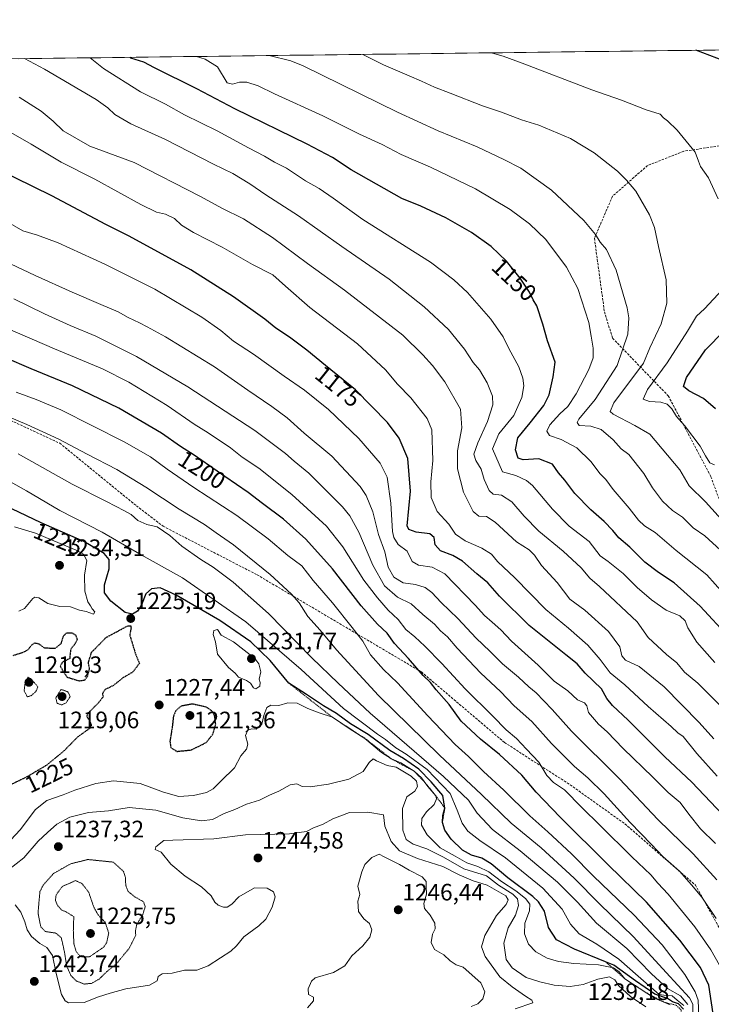
# Model space of a CAD drawing. Units: metres. Extents: x 583262 to 586690, y 4754384 to 4756740.
# Drawn here: x 584425 to 584717, y 4756313 to 4756729 of the extents above; entities that cross this region are included whole.
import ezdxf
from ezdxf.enums import TextEntityAlignment as Align

# ---------------------------------------------------------------- set-up
doc = ezdxf.new("R2010")
doc.units = ezdxf.units.M
doc.header["$MEASUREMENT"] = 0
for name, pattern in [('TRAZOS', [0.75, 0.5, -0.25]), ('TRAZOS2', [0.375, 0.25, -0.125]), ('TRAZOSX2', [1.5, 1, -0.5])]:
    doc.linetypes.add(name, pattern=pattern)
for name, color, linetype, lineweight in [('Arbolado forestal CxS', 92, 'Continuous', 0), ('Carátula', 7, 'Continuous', 5), ('Curva de nivel maestra', 36, 'Continuous', 30), ('Curva de nivel maestra depresión', 36, 'TRAZOS2', 30), ('Curva de nivel normal', 36, 'Continuous', 0), ('Curva de nivel normal depresión', 36, 'TRAZOS2', 0), ('Escarpado lineal', 39, 'TRAZOS', 0), ('Municipio CxS', 142, 'Continuous', 0), ('Punto de cota en terreno', 7, 'Continuous', 0), ('Rótulo de curva de nivel directora', 19, 'Continuous', 0), ('Rótulo de punto de cota en terreno', 19, 'Continuous', 0), ('Senda', 19, 'TRAZOSX2', 0)]:
    doc.layers.add(name, color=color, linetype=linetype, lineweight=lineweight)
doc.styles.add('Arial', font='txt', dxfattribs={"height": 0.2})

# ---------------------------------------------------------------- blocks, each defined once
blk = doc.blocks.new('*U150')
at = {"layer": 'Arbolado forestal CxS', "color": 92, "linetype": 'Continuous', "lineweight": 0}
blk.add_polyline3d([(583872.35, 4756705.41, 1186.13), (585754.83, 4756728.7, 1066.62)], dxfattribs=at)
blk = doc.blocks.new('*U187')
at = {"layer": 'Curva de nivel normal', "color": 36, "linetype": 'Continuous', "lineweight": 0}
blk.add_polyline3d([(584721.11, 4756504.75, 1140), (584714.59, 4756510.89, 1140), (584709.55, 4756514.23, 1140), (584705.03, 4756518.71, 1140), (584700.92, 4756521.6, 1140), (584696.68, 4756525.42, 1140), (584692.49, 4756531.06, 1140), (584688.7, 4756537.1, 1140), (584682.44, 4756545.12, 1140), (584679.24, 4756547.63, 1140), (584675.82, 4756551.33, 1140), (584670.67, 4756555.73, 1140), (584666.41, 4756557.11, 1140), (584661.5, 4756557.4, 1140), (584660.55, 4756558.66, 1140), (584661.28, 4756560.02, 1140), (584668.17, 4756568.35, 1140), (584677.45, 4756582.69, 1140), (584682, 4756596.02, 1140), (584682.38, 4756602.91, 1140), (584681.72, 4756607.02, 1140), (584677.14, 4756622.94, 1140), (584672.96, 4756631.64, 1140), (584670.35, 4756634.77, 1140), (584668.41, 4756637.99, 1140), (584663.42, 4756643.91, 1140), (584649.75, 4756656.77, 1140), (584636.75, 4756666.1, 1140), (584629.66, 4756669.68, 1140), (584618.34, 4756675.03, 1140), (584601.92, 4756681.83, 1140), (584584.67, 4756689.61, 1140), (584544.87, 4756709.19, 1140), (584539.66, 4756711.3, 1140), (584530.51, 4756713.56, 1140)], dxfattribs=at)
blk = doc.blocks.new('*U198')
at = {"layer": 'Curva de nivel normal', "color": 36, "linetype": 'Continuous', "lineweight": 0}
blk.add_polyline3d([(584718.34, 4756425.09, 1165), (584712.18, 4756431.99, 1165), (584697.29, 4756447.07, 1165), (584686.83, 4756455.68, 1165), (584681.03, 4756458.38, 1165), (584679.51, 4756460.2, 1165), (584678.66, 4756464.01, 1165), (584673.78, 4756470.46, 1165), (584663.87, 4756479.44, 1165), (584657.49, 4756484.04, 1165), (584652.14, 4756491.1, 1165), (584645.47, 4756498.37, 1165), (584642.62, 4756502.69, 1165), (584640.28, 4756504.96, 1165), (584634.92, 4756508.28, 1165), (584625.9, 4756516.58, 1165), (584622.24, 4756518.94, 1165), (584619.09, 4756519.11, 1165), (584616.68, 4756521.11, 1165), (584612.61, 4756529.28, 1165), (584610.03, 4756539.12, 1165), (584610.04, 4756546.72, 1165), (584611.88, 4756556.39, 1165), (584611.29, 4756564.3, 1165), (584604.76, 4756575.78, 1165), (584599.52, 4756582.74, 1165), (584595.44, 4756587.29, 1165), (584586.92, 4756595.56, 1165), (584562.34, 4756614.57, 1165), (584546.63, 4756625.86, 1165), (584531.85, 4756636.73, 1165), (584519.59, 4756644.61, 1165), (584510.53, 4756649.21, 1165), (584501.42, 4756654.1, 1165), (584473.39, 4756668.39, 1165), (584454.72, 4756675.26, 1165), (584443.47, 4756681.76, 1165), (584439.18, 4756685.87, 1165), (584434.17, 4756690.06, 1165), (584424.86, 4756696.07, 1165)], dxfattribs=at)
blk = doc.blocks.new('*U208')
at = {"layer": 'Curva de nivel normal', "color": 36, "linetype": 'Continuous', "lineweight": 0}
blk.add_polyline3d([(584722.47, 4756486.49, 1145), (584715.34, 4756494.35, 1145), (584702.38, 4756504.72, 1145), (584693.58, 4756512.27, 1145), (584689.1, 4756515.1, 1145), (584686.48, 4756517.4, 1145), (584682.5, 4756522.57, 1145), (584675.8, 4756530.45, 1145), (584672.71, 4756534.66, 1145), (584670.35, 4756536.96, 1145), (584666.34, 4756542.18, 1145), (584660.49, 4756548.02, 1145), (584653.86, 4756551.55, 1145), (584648.92, 4756553.17, 1145), (584647.74, 4756555.02, 1145), (584649.1, 4756557.69, 1145), (584653.31, 4756562.39, 1145), (584656.64, 4756565.5, 1145), (584660.19, 4756570.71, 1145), (584665.55, 4756581.1, 1145), (584667.33, 4756586.02, 1145), (584667.34, 4756590.08, 1145), (584666.47, 4756595.07, 1145), (584665.56, 4756600.95, 1145), (584660.94, 4756615.28, 1145), (584656.05, 4756624.29, 1145), (584647.32, 4756635.9, 1145), (584640.51, 4756642.52, 1145), (584632.27, 4756648.62, 1145), (584617.68, 4756657.36, 1145), (584598.71, 4756666.39, 1145), (584586.27, 4756671.78, 1145), (584578.26, 4756675.96, 1145), (584568.6, 4756680.45, 1145), (584553.18, 4756688.19, 1145), (584532.73, 4756697.41, 1145), (584525.8, 4756700.82, 1145), (584521.01, 4756702.36, 1145), (584517.95, 4756702.3, 1145), (584514.94, 4756701.44, 1145), (584512.71, 4756702.06, 1145), (584508.61, 4756708.74, 1145), (584503.42, 4756712.01, 1145), (584499.792278, 4756713.175357, 1145)], dxfattribs=at)
blk = doc.blocks.new('*U212')
at = {"layer": 'Curva de nivel normal', "color": 36, "linetype": 'Continuous', "lineweight": 0}
blk.add_polyline3d([(584724.13, 4756514.9, 1135), (584714.78, 4756525.13, 1135), (584707.97, 4756531.98, 1135), (584703.95, 4756538.69, 1135), (584691.32, 4756553.73, 1135), (584684.96, 4756557.48, 1135), (584675.82, 4756562.2, 1135), (584674.51, 4756563.35, 1135), (584676.1, 4756566.97, 1135), (584688.66, 4756583.72, 1135), (584691.34, 4756590.15, 1135), (584696.04, 4756600.38, 1135), (584698.43, 4756609.08, 1135), (584698.21, 4756618.89, 1135), (584694.95, 4756632.97, 1135), (584693.23, 4756640.92, 1135), (584691.11, 4756646.32, 1135), (584685.33, 4756656.37, 1135), (584681.41, 4756660.98, 1135), (584677.64, 4756664.74, 1135), (584667.81, 4756672.51, 1135), (584657.78, 4756678.54, 1135), (584644.46, 4756684.14, 1135), (584637.15, 4756686.5, 1135), (584628.64, 4756689.65, 1135), (584620.6, 4756692.28, 1135), (584606.92, 4756697.76, 1135), (584600.31, 4756700.27, 1135), (584594.9, 4756702.74, 1135), (584589.59, 4756704.94, 1135), (584578.79, 4756709.61, 1135), (584570.1, 4756714.05, 1135)], dxfattribs=at)
blk = doc.blocks.new('*U222')
at = {"layer": 'Curva de nivel normal', "color": 36, "linetype": 'Continuous', "lineweight": 0}
blk.add_polyline3d([(584719.73, 4756409.41, 1170), (584711.18, 4756418.94, 1170), (584705.41, 4756426.08, 1170), (584703.12, 4756427.66, 1170), (584700.24, 4756430.37, 1170), (584690.6, 4756438.85, 1170), (584680.75, 4756447.9, 1170), (584674.56, 4756453.02, 1170), (584670.35, 4756458.7, 1170), (584665.16, 4756464.71, 1170), (584656.88, 4756471.83, 1170), (584647.34, 4756479.68, 1170), (584634.24, 4756493.05, 1170), (584626.97, 4756499.99, 1170), (584624.38, 4756503.06, 1170), (584620.29, 4756505.64, 1170), (584613.35, 4756508.7, 1170), (584609.2, 4756511.55, 1170), (584606.44, 4756515.79, 1170), (584601.43, 4756521.12, 1170), (584598.96, 4756526.97, 1170), (584598.78, 4756533.58, 1170), (584599.64, 4756542.66, 1170), (584599.27, 4756555.52, 1170), (584597.29, 4756560.3, 1170), (584590.39, 4756569.07, 1170), (584584.74, 4756574.93, 1170), (584579.58, 4756580.94, 1170), (584567.74, 4756591.92, 1170), (584547.6, 4756607.23, 1170), (584537.37, 4756616.16, 1170), (584532.06, 4756621.02, 1170), (584523.39, 4756625.4, 1170), (584510.62, 4756632.73, 1170), (584498.47, 4756638.85, 1170), (584493.52, 4756641.96, 1170), (584490.46, 4756644.8, 1170), (584486.67, 4756646.63, 1170), (584482.9, 4756647.47, 1170), (584476.28, 4756650.69, 1170), (584456.9, 4756661.44, 1170), (584442.67, 4756668.5, 1170), (584430, 4756676.14, 1170), (584414.32, 4756684.97, 1170)], dxfattribs=at)
blk = doc.blocks.new('*U224')
at = {"layer": 'Curva de nivel normal', "color": 36, "linetype": 'Continuous', "lineweight": 0}
blk.add_polyline3d([(584719.63, 4756365.64, 1185), (584709.54, 4756376.67, 1185), (584694.61, 4756391.16, 1185), (584678.51, 4756408.33, 1185), (584658.18, 4756428.38, 1185), (584650.08, 4756437.48, 1185), (584646.54, 4756441.14, 1185), (584643.24, 4756444.6, 1185), (584640.12, 4756447.06, 1185), (584635.81, 4756451.16, 1185), (584629.11, 4756456.8, 1185), (584623.75, 4756462.1, 1185), (584617.92, 4756467.6, 1185), (584610.19, 4756475.9, 1185), (584603.17, 4756482.64, 1185), (584599.21, 4756486.92, 1185), (584596.4, 4756489.02, 1185), (584592.34, 4756490.32, 1185), (584587.04, 4756491.01, 1185), (584583.11, 4756493.44, 1185), (584580.71, 4756497.6, 1185), (584579.38, 4756504.11, 1185), (584576.68, 4756511.36, 1185), (584574.3, 4756520.98, 1185), (584571.43, 4756527.83, 1185), (584568.91, 4756531.65, 1185), (584556.93, 4756544.51, 1185), (584545.34, 4756554.22, 1185), (584538.04, 4756560.62, 1185), (584531.6, 4756565.43, 1185), (584521.52, 4756572.32, 1185), (584507.42, 4756582.23, 1185), (584486.73, 4756594.86, 1185), (584478.98, 4756599, 1185), (584475.78, 4756600.8, 1185), (584470.97, 4756602.98, 1185), (584466.64, 4756605.43, 1185), (584459.32, 4756608.43, 1185), (584447.29, 4756613.75, 1185), (584431.65, 4756620.67, 1185), (584392.5, 4756639.19, 1185)], dxfattribs=at)
blk = doc.blocks.new('*U225')
at = {"layer": 'Curva de nivel normal', "color": 36, "linetype": 'Continuous', "lineweight": 0}
for points in [[(584718.63, 4756540.76, 1130), (584716.62, 4756541.64, 1130), (584714.82, 4756544.6, 1130), (584712.59, 4756548.68, 1130), (584705.88, 4756557.39, 1130), (584702.56, 4756561.26, 1130), (584700.54, 4756564.49, 1130), (584698.64, 4756566.47, 1130), (584696, 4756567.33, 1130), (584691.18, 4756567.58, 1130), (584688.41, 4756568.49, 1130), (584690.25, 4756572.59, 1130), (584698.65, 4756583.92, 1130), (584707.2, 4756597.23, 1130), (584710.97, 4756603.57, 1130), (584714.34, 4756606.7, 1130), (584721.98, 4756614.8, 1130)], [(584720.15, 4756653.13, 1130), (584716.13, 4756662.02, 1130), (584712.68, 4756666.69, 1130), (584711.92, 4756669.02, 1130), (584710.48, 4756672.81, 1130), (584702.8, 4756682.06, 1130), (584698.8, 4756685.97, 1130), (584697, 4756687.24, 1130), (584695.67, 4756688.88, 1130), (584689.72, 4756690.66, 1130), (584679.28, 4756694.78, 1130), (584666.73, 4756699.08, 1130), (584637.35, 4756710.33, 1130), (584629.39, 4756713.26, 1130), (584624.85, 4756714.58, 1130), (584623.88, 4756714.71, 1130)]]:
    blk.add_polyline3d(points, dxfattribs=at)
blk = doc.blocks.new('*U227')
at = {"layer": 'Curva de nivel normal', "color": 36, "linetype": 'Continuous', "lineweight": 0}
blk.add_polyline3d([(584720.69, 4756439.52, 1160), (584711.56, 4756448.68, 1160), (584706.01, 4756453.23, 1160), (584702.64, 4756457.18, 1160), (584698.36, 4756460.7, 1160), (584690.56, 4756467.99, 1160), (584686, 4756474.54, 1160), (584670.06, 4756489.43, 1160), (584665.97, 4756492.94, 1160), (584662.24, 4756497.38, 1160), (584654.68, 4756504.31, 1160), (584644.43, 4756512.78, 1160), (584638.2, 4756519.08, 1160), (584632.95, 4756525.26, 1160), (584628.67, 4756527.95, 1160), (584625.17, 4756528.46, 1160), (584623.37, 4756529.91, 1160), (584621.25, 4756534.69, 1160), (584620.09, 4756539.02, 1160), (584617.75, 4756542.69, 1160), (584616.96, 4756545.35, 1160), (584618.58, 4756550.12, 1160), (584622.72, 4756559.1, 1160), (584624.96, 4756566.12, 1160), (584624.83, 4756569.75, 1160), (584622.53, 4756575.36, 1160), (584619.38, 4756580.86, 1160), (584616.61, 4756584.06, 1160), (584613.04, 4756589.58, 1160), (584606.19, 4756597.98, 1160), (584596.02, 4756607.52, 1160), (584581.18, 4756619.2, 1160), (584561.23, 4756632.91, 1160), (584542.9, 4756645.92, 1160), (584529.14, 4756654.75, 1160), (584522.34, 4756659.38, 1160), (584515.09, 4756663.8, 1160), (584506.92, 4756667.78, 1160), (584486.68, 4756678.19, 1160), (584472.04, 4756684.8, 1160), (584465.34, 4756688.7, 1160), (584462.34, 4756691.52, 1160), (584457.34, 4756694.95, 1160), (584435.59, 4756707.83, 1160), (584427.17, 4756712.28, 1160)], dxfattribs=at)
blk = doc.blocks.new('*U232')
at = {"layer": 'Curva de nivel normal', "color": 36, "linetype": 'Continuous', "lineweight": 0}
blk.add_polyline3d([(584718.77, 4756457.33, 1155), (584711.16, 4756465.94, 1155), (584707.39, 4756471.97, 1155), (584706.25, 4756475.01, 1155), (584704.03, 4756477.09, 1155), (584698.14, 4756479.41, 1155), (584691.93, 4756483.87, 1155), (584685.91, 4756489.04, 1155), (584680.04, 4756495, 1155), (584673.64, 4756499.97, 1155), (584670.34, 4756502.43, 1155), (584665.65, 4756508.48, 1155), (584657.26, 4756514.89, 1155), (584650.14, 4756522.16, 1155), (584641.74, 4756532.08, 1155), (584639.2, 4756534.24, 1155), (584634.69, 4756536.32, 1155), (584629.12, 4756537.8, 1155), (584624.84, 4756547.55, 1155), (584627.52, 4756553.85, 1155), (584633.82, 4756561.63, 1155), (584637.19, 4756569.3, 1155), (584638.02, 4756574.18, 1155), (584637.67, 4756577.33, 1155), (584635.91, 4756582.24, 1155), (584631.76, 4756589.94, 1155), (584629.34, 4756594.82, 1155), (584624.19, 4756602.28, 1155), (584614.32, 4756613.52, 1155), (584608.49, 4756618.84, 1155), (584598.63, 4756626.38, 1155), (584570.12, 4756644.42, 1155), (584557.57, 4756653.32, 1155), (584551.58, 4756657.41, 1155), (584545.81, 4756660.74, 1155), (584537.77, 4756666.06, 1155), (584532.72, 4756668.6, 1155), (584528.54, 4756671.12, 1155), (584521.74, 4756674.58, 1155), (584508.48, 4756681.76, 1155), (584494.77, 4756688.61, 1155), (584486.69, 4756693.04, 1155), (584476.07, 4756698.19, 1155), (584460.52, 4756708.14, 1155), (584454.81, 4756712.62, 1155)], dxfattribs=at)
blk = doc.blocks.new('*U245')
at = {"layer": 'Curva de nivel normal', "color": 36, "linetype": 'Continuous', "lineweight": 0}
blk.add_polyline3d([(584718.99, 4756381, 1180), (584712.71, 4756387.14, 1180), (584707.75, 4756393.35, 1180), (584704.11, 4756398.34, 1180), (584699, 4756402.55, 1180), (584692.58, 4756408.92, 1180), (584680, 4756421.01, 1180), (584673.25, 4756428.17, 1180), (584669.58, 4756431.31, 1180), (584665.32, 4756436.28, 1180), (584664.62, 4756439.04, 1180), (584663.71, 4756440.37, 1180), (584660.68, 4756441.6, 1180), (584656.68, 4756445.35, 1180), (584650.93, 4756449.44, 1180), (584644.14, 4756456.21, 1180), (584632.86, 4756466.43, 1180), (584628.31, 4756471.12, 1180), (584624.76, 4756474.45, 1180), (584621.4, 4756477.24, 1180), (584617.55, 4756481.56, 1180), (584604.63, 4756494.77, 1180), (584599.38, 4756497.67, 1180), (584593.55, 4756498.5, 1180), (584590.9, 4756500.05, 1180), (584588.79, 4756504.34, 1180), (584585.01, 4756507.17, 1180), (584583.09, 4756510.09, 1180), (584582.54, 4756512.64, 1180), (584581.92, 4756524.69, 1180), (584580.32, 4756535.55, 1180), (584577.35, 4756541.54, 1180), (584568.36, 4756551.88, 1180), (584555.54, 4756564.1, 1180), (584545.46, 4756572.32, 1180), (584536.86, 4756578.18, 1180), (584523.87, 4756587.55, 1180), (584515.36, 4756593.04, 1180), (584510.11, 4756597.46, 1180), (584502.06, 4756603.08, 1180), (584482.14, 4756614.96, 1180), (584461.1, 4756625.46, 1180), (584441.34, 4756634.54, 1180), (584432.66, 4756637.82, 1180), (584426.44, 4756639.62, 1180), (584419.1, 4756643.79, 1180)], dxfattribs=at)
blk = doc.blocks.new('*U248')
at = {"layer": 'Curva de nivel normal', "color": 36, "linetype": 'Continuous', "lineweight": 0}
blk.add_polyline3d([(584712.18, 4756304.05, 1205), (584711.65, 4756314.79, 1205), (584710.43, 4756318.4, 1205), (584706.04, 4756325.73, 1205), (584696.46, 4756338.14, 1205), (584684.64, 4756350.76, 1205), (584667.48, 4756367.23, 1205), (584658.23, 4756376.68, 1205), (584648.16, 4756385.96, 1205), (584640.54, 4756392.66, 1205), (584629.58, 4756403.48, 1205), (584621.06, 4756411.35, 1205), (584614.66, 4756417.68, 1205), (584609.06, 4756422.74, 1205), (584597.45, 4756434.8, 1205), (584584.75, 4756448.76, 1205), (584578.73, 4756454.41, 1205), (584573.24, 4756460.59, 1205), (584570.09, 4756466.44, 1205), (584565.49, 4756472.08, 1205), (584557.22, 4756482.56, 1205), (584549.13, 4756491.99, 1205), (584544.26, 4756498.16, 1205), (584538.37, 4756502.61, 1205), (584530.1, 4756509.61, 1205), (584516.85, 4756519.43, 1205), (584498.64, 4756531.25, 1205), (584487.35, 4756538.93, 1205), (584480.38, 4756544.21, 1205), (584469.28, 4756550.55, 1205), (584442.43, 4756564.09, 1205), (584432.02, 4756568.35, 1205), (584423.67, 4756571.52, 1205)], dxfattribs=at)
blk = doc.blocks.new('*U250')
at = {"layer": 'Curva de nivel normal', "color": 36, "linetype": 'Continuous', "lineweight": 0}
blk.add_polyline3d([(584719.28, 4756349.3, 1190), (584713.26, 4756358.28, 1190), (584708.86, 4756363.55, 1190), (584703.88, 4756369.23, 1190), (584696.74, 4756375.43, 1190), (584692.04, 4756380.6, 1190), (584682.98, 4756389.84, 1190), (584672, 4756401.89, 1190), (584665.12, 4756408.63, 1190), (584659.44, 4756413.41, 1190), (584649.82, 4756423.18, 1190), (584641.48, 4756432.44, 1190), (584634.02, 4756439.02, 1190), (584628.15, 4756445.16, 1190), (584619.92, 4756452.87, 1190), (584609.86, 4756463.36, 1190), (584605.77, 4756468.16, 1190), (584602.93, 4756470.75, 1190), (584600.27, 4756473.57, 1190), (584595.35, 4756477.64, 1190), (584590.41, 4756482.08, 1190), (584584.72, 4756484.89, 1190), (584579.2, 4756489.75, 1190), (584574.25, 4756498.52, 1190), (584568.36, 4756512.45, 1190), (584564.63, 4756519.28, 1190), (584561.52, 4756523.06, 1190), (584547.25, 4756537.3, 1190), (584541, 4756542.34, 1190), (584537.34, 4756545.61, 1190), (584524.45, 4756555.24, 1190), (584496.09, 4756573.73, 1190), (584474.45, 4756586.47, 1190), (584457.32, 4756595.06, 1190), (584446.38, 4756599.61, 1190), (584435.51, 4756604.58, 1190), (584422.58, 4756610.93, 1190)], dxfattribs=at)
blk = doc.blocks.new('*U258')
at = {"layer": 'Curva de nivel maestra', "color": 36, "linetype": 'Continuous', "lineweight": 30}
blk.add_polyline3d([(584718.54, 4756306.32, 1200), (584716.18, 4756321.17, 1200), (584712.69, 4756328.62, 1200), (584703.98, 4756340.17, 1200), (584689.86, 4756356.17, 1200), (584673.72, 4756371.92, 1200), (584653.36, 4756392.04, 1200), (584643.28, 4756402.68, 1200), (584637.21, 4756409.76, 1200), (584627.82, 4756418.55, 1200), (584619.72, 4756425.07, 1200), (584611.58, 4756432.6, 1200), (584606.57, 4756439.58, 1200), (584601.09, 4756445.78, 1200), (584598.58, 4756448.93, 1200), (584595.59, 4756451.94, 1200), (584589.34, 4756459.12, 1200), (584583.43, 4756465.36, 1200), (584580.3, 4756469.82, 1200), (584576.22, 4756473.54, 1200), (584569.34, 4756481.25, 1200), (584557.18, 4756496.98, 1200), (584545.99, 4756509.37, 1200), (584536.5, 4756517.86, 1200), (584527.66, 4756524.46, 1200), (584521.67, 4756529.11, 1200), (584511.7, 4756535.9, 1200), (584498.83, 4756544.92, 1200), (584493.08, 4756548.57, 1200), (584485.04, 4756554.21, 1200), (584466.91, 4756564.8, 1200), (584447.44, 4756574.12, 1200), (584429.96, 4756581.31, 1200), (584407.58, 4756590.93, 1200)], dxfattribs=at)
blk = doc.blocks.new('*U269')
at = {"layer": 'Curva de nivel maestra', "color": 36, "linetype": 'Continuous', "lineweight": 30}
blk.add_polyline3d([(584724.86, 4756390.27, 1175), (584709.06, 4756406.88, 1175), (584697.63, 4756417.56, 1175), (584682.2, 4756433.03, 1175), (584675.54, 4756439.22, 1175), (584673.11, 4756442.13, 1175), (584670.88, 4756446.23, 1175), (584663.99, 4756452.81, 1175), (584660.53, 4756456.86, 1175), (584655.78, 4756460.56, 1175), (584640.29, 4756472.98, 1175), (584627.76, 4756485.35, 1175), (584622.81, 4756490.98, 1175), (584618.21, 4756494.81, 1175), (584612.14, 4756500.14, 1175), (584608.01, 4756502.59, 1175), (584602.87, 4756504.47, 1175), (584600.68, 4756507.03, 1175), (584600.18, 4756510.2, 1175), (584598.29, 4756511.64, 1175), (584592.64, 4756512.33, 1175), (584589.53, 4756513.55, 1175), (584588.72, 4756515.06, 1175), (584590.2, 4756529.73, 1175), (584589.08, 4756543.53, 1175), (584585.46, 4756552, 1175), (584580.46, 4756558.71, 1175), (584567, 4756572.5, 1175), (584554.35, 4756582.67, 1175), (584546.42, 4756589.24, 1175), (584539.1, 4756594.73, 1175), (584533.35, 4756598.5, 1175), (584528.67, 4756602.3, 1175), (584515.39, 4756611.74, 1175), (584497.43, 4756623.13, 1175), (584471.36, 4756637.37, 1175), (584461.53, 4756642.22, 1175), (584438.68, 4756654.36, 1175), (584399.52, 4756673.54, 1175)], dxfattribs=at)
blk = doc.blocks.new('*U272')
at = {"layer": 'Curva de nivel maestra', "color": 36, "linetype": 'Continuous', "lineweight": 30}
blk.add_polyline3d([(584724.86, 4756467.86, 1150), (584712.5, 4756481.2, 1150), (584701.57, 4756491, 1150), (584694.89, 4756495.3, 1150), (584689.14, 4756499.67, 1150), (584682.78, 4756506.01, 1150), (584678.14, 4756509.93, 1150), (584675.7, 4756513.13, 1150), (584672.06, 4756516.89, 1150), (584666.35, 4756521.82, 1150), (584659.66, 4756528.73, 1150), (584655.37, 4756534.35, 1150), (584652.77, 4756537.39, 1150), (584650.15, 4756541.03, 1150), (584644.38, 4756543.39, 1150), (584637.85, 4756542.86, 1150), (584635.64, 4756543.6, 1150), (584634.56, 4756547.2, 1150), (584635.6, 4756552.23, 1150), (584640.81, 4756558.51, 1150), (584646.56, 4756565.85, 1150), (584648.72, 4756570.35, 1150), (584650.52, 4756578.02, 1150), (584651.35, 4756584.15, 1150), (584648.09, 4756593.13, 1150), (584646.13, 4756600.14, 1150), (584643.55, 4756607.9, 1150), (584642.04, 4756610.4, 1150), (584640.4, 4756613.75, 1150), (584636.58, 4756619.59, 1150), (584630.76, 4756626.78, 1150), (584624.21, 4756632.9, 1150), (584615.89, 4756638.9, 1150), (584605.07, 4756645.09, 1150), (584594.62, 4756649.97, 1150), (584586.49, 4756653.17, 1150), (584565.06, 4756665.4, 1150), (584557.25, 4756670.6, 1150), (584546.48, 4756676.23, 1150), (584516.04, 4756691.04, 1150), (584499.92, 4756699.45, 1150), (584482.02, 4756708.41, 1150), (584477.55, 4756710.84, 1150), (584472.06, 4756712.53, 1150), (584471.6797, 4756712.8275, 1150)], dxfattribs=at)
blk = doc.blocks.new('*U273')
at = {"layer": 'Curva de nivel maestra', "color": 36, "linetype": 'Continuous', "lineweight": 30}
for points in [[(584719.06, 4756564.41, 1125), (584713.9, 4756568.83, 1125), (584707.77, 4756572.1, 1125), (584705.57, 4756573.83, 1125), (584706.82, 4756577.71, 1125), (584714.81, 4756589.41, 1125), (584722.74, 4756597.37, 1125)], [(584722.61, 4756711.39, 1125), (584710.66, 4756715.78, 1125)]]:
    blk.add_polyline3d(points, dxfattribs=at)
blk = doc.blocks.new('5PATER')
at = {"layer": 'Carátula', "linetype": 'Continuous', "lineweight": 5}
h = blk.add_hatch(color=250, dxfattribs=at)
edge = h.paths.add_edge_path()
edge.add_ellipse((0, 0.01), major_axis=(-1.33, -1.34), ratio=0.999422, start_angle=0, end_angle=360)

msp = doc.modelspace()

# ---------------------------------------------------------------- linework, layer by layer
at = {"layer": 'Arbolado forestal CxS', "color": 92, "linetype": 'Continuous', "lineweight": 0}
msp.add_polyline3d([(585754.83, 4756728.7, 1066.62), (583872.35, 4756705.41, 1186.13)], dxfattribs=at)
at = {"layer": 'Curva de nivel maestra', "color": 36, "linetype": 'Continuous', "lineweight": 30}
msp.add_polyline3d([(584705.46, 4756311.05, 1225), (584703.34, 4756313.31, 1225), (584700.92, 4756314.21, 1225), (584698.76, 4756315.59, 1225), (584693.38, 4756317.4, 1225), (584685.28, 4756323.03, 1225), (584676.02, 4756329.69, 1225), (584672.61, 4756331.07, 1225), (584659.5, 4756336.38, 1225), (584651.88, 4756340.38, 1225), (584648.48, 4756345.52, 1225), (584646.77, 4756352.48, 1225), (584644.25, 4756356.41, 1225), (584641.9, 4756358.55, 1225), (584631.34, 4756366.48, 1225), (584624.22, 4756372.33, 1225), (584620.26, 4756374.78, 1225), (584616.02, 4756376.12, 1225), (584612.19, 4756378.22, 1225), (584607.34, 4756382.78, 1225), (584604.66, 4756386.67, 1225), (584603.64, 4756389.83, 1225), (584603.84, 4756392.86, 1225), (584604.73, 4756395.91, 1225), (584603.92, 4756401.27, 1225), (584598.95, 4756406.97, 1225), (584593.66, 4756412.4, 1225), (584587.24, 4756416.83, 1225), (584581.46, 4756420.2, 1225), (584572.32, 4756427, 1225), (584564.91, 4756431.47, 1225), (584558.92, 4756435.78, 1225), (584553.49, 4756439.05, 1225), (584546.29, 4756443.92, 1225), (584538.84, 4756448.63, 1225), (584530.94, 4756458.23, 1225), (584522.71, 4756466.06, 1225), (584509.68, 4756475.04, 1225), (584491.16, 4756485.86, 1225), (584484.45, 4756488.84, 1225), (584480.76, 4756488.5, 1225), (584478.44, 4756486.3, 1225), (584476.59, 4756481.69, 1225), (584474.93, 4756479.1, 1225), (584472.74, 4756477.77, 1225), (584469.67, 4756478.54, 1225), (584463.65, 4756483.3, 1225), (584460.86, 4756486.74, 1225), (584460.9, 4756490.13, 1225), (584462.88, 4756496.87, 1225), (584462.94, 4756500.82, 1225), (584460.76, 4756503.45, 1225), (584452.14, 4756508.38, 1225), (584434.24, 4756516.3, 1225), (584421.83, 4756522.27, 1225)], dxfattribs=at)
at = {"layer": 'Curva de nivel maestra depresión', "color": 36, "linetype": 'TRAZOS2', "lineweight": 30}
for points in [[(584422.34, 4756460.38, 1225), (584426.34, 4756461.63, 1225), (584428.58, 4756462.71, 1225), (584430.12, 4756464.72, 1225), (584431.54, 4756465.64, 1225), (584433.23, 4756465.25, 1225), (584435.52, 4756463.53, 1225), (584440.14, 4756463.45, 1225), (584442.65, 4756465.38, 1225), (584443.58, 4756468.55, 1225), (584444.95, 4756469.96, 1225), (584447.29, 4756469.84, 1225), (584448.77, 4756468.96, 1225), (584449.37, 4756467.08, 1225), (584448.43, 4756465.15, 1225), (584446.64, 4756462.98, 1225), (584446.37, 4756460.72, 1225), (584446.24, 4756459.04, 1225), (584443.25, 4756457.57, 1225), (584442.18, 4756455.96, 1225), (584443.35, 4756453.81, 1225), (584445.12, 4756451.21, 1225), (584450.06, 4756449.66, 1225), (584452.55, 4756449.97, 1225), (584453.75, 4756451.5, 1225), (584454.62, 4756454.69, 1225), (584454.13, 4756457.35, 1225), (584455.47, 4756461.69, 1225), (584461.57, 4756467.91, 1225), (584466.66, 4756470.66, 1225), (584470.82, 4756472.89, 1225), (584471.99, 4756472.79, 1225), (584472.15, 4756471.93, 1225), (584471.57, 4756469.02, 1225), (584473.91, 4756461.35, 1225), (584475.65, 4756457.02, 1225), (584472.96, 4756453.4, 1225), (584468.73, 4756450.89, 1225), (584464.67, 4756447.67, 1225), (584461.19, 4756445.94, 1225), (584460.08, 4756444.28, 1225), (584460.31, 4756442.87, 1225), (584458.37, 4756440.35, 1225), (584453.71, 4756435.7, 1225), (584453.43, 4756434.57, 1225), (584454.57, 4756432.89, 1225), (584455.35, 4756430.89, 1225), (584454.67, 4756429.57, 1225)], [(584491.5, 4756419.85, 1225), (584497.64, 4756420.48, 1225), (584503.86, 4756423.58, 1225), (584506.72, 4756427.12, 1225), (584507.91, 4756431.35, 1225), (584507.41, 4756435.03, 1225), (584506.21, 4756437.02, 1225), (584503.92, 4756438.55, 1225), (584498.01, 4756439.85, 1225), (584493.2, 4756438.93, 1225), (584491.09, 4756437.02, 1225), (584490.04, 4756434.69, 1225), (584489.56, 4756430.35, 1225), (584488.56, 4756424.12, 1225), (584488.93, 4756421.46, 1225), (584491.5, 4756419.85, 1225)], [(584454.67, 4756429.57, 1225), (584449.69, 4756426.04, 1225), (584443.65, 4756419.92, 1225), (584436.44, 4756414.01, 1225), (584428.07, 4756409.07, 1225), (584418.17, 4756404.24, 1225)]]:
    msp.add_polyline3d(points, dxfattribs=at)
at = {"layer": 'Curva de nivel normal', "color": 36, "linetype": 'Continuous', "lineweight": 0}
for points in [[(584720.73, 4756329.59, 1195), (584717.05, 4756336.08, 1195), (584710.24, 4756345.78, 1195), (584699.03, 4756359.58, 1195), (584694.72, 4756364.28, 1195), (584691.71, 4756367.73, 1195), (584683.66, 4756375.35, 1195), (584670.29, 4756388.64, 1195), (584662.5, 4756396.18, 1195), (584655.26, 4756403.61, 1195), (584650.62, 4756406.77, 1195), (584647.81, 4756409.7, 1195), (584644.47, 4756415.29, 1195), (584639.15, 4756420.84, 1195), (584634.98, 4756425.33, 1195), (584630.58, 4756428.93, 1195), (584625.04, 4756434.73, 1195), (584613.24, 4756446.26, 1195), (584603.43, 4756456.95, 1195), (584596.31, 4756464.33, 1195), (584591.99, 4756468.28, 1195), (584588.26, 4756471.37, 1195), (584585.02, 4756475.48, 1195), (584580.72, 4756479.41, 1195), (584576.31, 4756484.66, 1195), (584570.47, 4756492.16, 1195), (584561.61, 4756506.24, 1195), (584554.66, 4756514.96, 1195), (584540.13, 4756528.32, 1195), (584526.06, 4756539.38, 1195), (584519.15, 4756543.98, 1195), (584514.14, 4756547.92, 1195), (584504.75, 4756554.25, 1195), (584498.84, 4756557.91, 1195), (584487.38, 4756565.84, 1195), (584471.17, 4756575.74, 1195), (584460.08, 4756581.31, 1195), (584439.84, 4756589.77, 1195), (584399.98, 4756607, 1195)], [(584709.42, 4756308.35, 1210), (584709.41, 4756313.23, 1210), (584708.08, 4756315.8, 1210), (584698.22, 4756326.59, 1210), (584684.34, 4756341.55, 1210), (584670, 4756355.51, 1210), (584659.34, 4756366.32, 1210), (584645.35, 4756379.09, 1210), (584632.76, 4756389.61, 1210), (584620.18, 4756401.65, 1210), (584602.39, 4756418.21, 1210), (584576.73, 4756443.47, 1210), (584558.95, 4756462.66, 1210), (584552.1, 4756470.96, 1210), (584546.8, 4756476.86, 1210), (584543.19, 4756482.54, 1210), (584539.94, 4756486.29, 1210), (584530.87, 4756494.55, 1210), (584515.36, 4756507.04, 1210), (584508.12, 4756512.16, 1210), (584503.13, 4756515.62, 1210), (584492.41, 4756522.13, 1210), (584478.43, 4756531.45, 1210), (584466.2, 4756538.88, 1210), (584453.58, 4756545.33, 1210), (584441.7, 4756551.62, 1210), (584428.16, 4756557.9, 1210), (584420.86, 4756560.9, 1210)], [(584707.4, 4756313.02, 1215), (584704.19, 4756316.7, 1215), (584698.74, 4756319.75, 1215), (584691.94, 4756325.96, 1215), (584681.59, 4756336.6, 1215), (584668.76, 4756347.37, 1215), (584660.78, 4756356.16, 1215), (584652.35, 4756364.62, 1215), (584636.49, 4756377.93, 1215), (584624.88, 4756386.92, 1215), (584618.32, 4756393.76, 1215), (584614.73, 4756399.22, 1215), (584604.14, 4756409.32, 1215), (584573.21, 4756436.06, 1215), (584559.62, 4756448.61, 1215), (584548.47, 4756459.35, 1215), (584530.27, 4756478.01, 1215), (584515.3, 4756491.31, 1215), (584506.83, 4756497.67, 1215), (584501.55, 4756500.85, 1215), (584493.62, 4756506.43, 1215), (584488.5, 4756511.05, 1215), (584483.23, 4756514.6, 1215), (584478.74, 4756515.64, 1215), (584474.97, 4756517.38, 1215), (584472.17, 4756519.86, 1215), (584469.36, 4756521.37, 1215), (584461.7, 4756525.38, 1215), (584447.24, 4756532.59, 1215), (584424.52, 4756545.41, 1215)], [(584413.07, 4756538.09, 1220), (584428.04, 4756529.87, 1220), (584442.08, 4756521.58, 1220), (584460, 4756512.32, 1220), (584476.41, 4756502.76, 1220), (584493.86, 4756493.07, 1220), (584520.64, 4756474.5, 1220), (584544.04, 4756454.45, 1220), (584561.92, 4756437.95, 1220), (584576.26, 4756427.11, 1220), (584579.58, 4756424.93, 1220), (584584.02, 4756421.37, 1220), (584588.34, 4756418.69, 1220), (584597.17, 4756412.19, 1220), (584606.88, 4756402.05, 1220), (584609.96, 4756395.02, 1220), (584611.97, 4756389.56, 1220), (584614.4, 4756386.12, 1220), (584619.54, 4756382.22, 1220), (584630.27, 4756374.93, 1220), (584646.11, 4756362.06, 1220), (584654.26, 4756353.28, 1220), (584657.83, 4756346.87, 1220), (584661.41, 4756342.86, 1220), (584668.84, 4756338.45, 1220), (584678.25, 4756332.17, 1220), (584686.34, 4756324.92, 1220), (584695.21, 4756317.22, 1220), (584698.18, 4756316.86, 1220), (584700.7, 4756316.72, 1220), (584702.84, 4756314.85, 1220), (584705.63, 4756312.64, 1220)], [(584424.76, 4756479.09, 1230), (584427.07, 4756480.17, 1230), (584430.64, 4756484.36, 1230), (584431.54, 4756485.01, 1230), (584433.17, 4756484.68, 1230), (584436.96, 4756482.3, 1230), (584442.06, 4756480.96, 1230), (584446.6, 4756480.81, 1230), (584450.38, 4756479.44, 1230), (584453.22, 4756478.87, 1230), (584456.28, 4756477.73, 1230), (584456.91, 4756478.83, 1230), (584455.75, 4756480, 1230), (584454.96, 4756481.31, 1230), (584453.87, 4756482.95, 1230), (584452.55, 4756487.47, 1230), (584452.44, 4756494.29, 1230), (584453.46, 4756500.36, 1230), (584451.99, 4756503.08, 1230), (584448.94, 4756504.8, 1230), (584431.83, 4756511.95, 1230), (584422.96, 4756514.65, 1230)], [(584524.91, 4756446.33, 1230), (584526.51, 4756447.33, 1230), (584526.75, 4756448.9, 1230), (584526.22, 4756450.4, 1230), (584526.94, 4756453.45, 1230), (584526.08, 4756456.88, 1230), (584524.48, 4756459.08, 1230), (584515.37, 4756466.03, 1230), (584510.2, 4756468.9, 1230), (584508.67, 4756471.32, 1230), (584507.11, 4756470.82, 1230), (584506.89, 4756469.15, 1230), (584507.88, 4756466.1, 1230), (584508.68, 4756460.86, 1230), (584513.37, 4756455.29, 1230), (584516.16, 4756452.92, 1230), (584517.6, 4756451.14, 1230), (584520.86, 4756449.84, 1230), (584522.63, 4756448.65, 1230), (584523.84, 4756446.71, 1230), (584524.91, 4756446.33, 1230)], [(584699.89, 4756312.91, 1230), (584693.29, 4756315.64, 1230), (584680.78, 4756323.85, 1230), (584678.34, 4756326.81, 1230), (584675.95, 4756328.49, 1230), (584669.54, 4756329.82, 1230), (584659.15, 4756330.36, 1230), (584652.76, 4756331.19, 1230), (584647.9, 4756332.63, 1230), (584643.09, 4756335.24, 1230), (584640.04, 4756338.52, 1230), (584638.37, 4756342.89, 1230), (584638.54, 4756347.4, 1230), (584640.48, 4756352.6, 1230), (584640.63, 4756355.32, 1230), (584638.79, 4756357.73, 1230), (584634.69, 4756361.06, 1230), (584628.65, 4756364.92, 1230), (584623.32, 4756369.07, 1230), (584618.65, 4756371.29, 1230), (584614.01, 4756372.76, 1230), (584609, 4756375.62, 1230), (584602.75, 4756379.21, 1230), (584597.21, 4756384.6, 1230), (584594.88, 4756388.68, 1230), (584594.98, 4756391.52, 1230), (584597, 4756394.3, 1230), (584600.2, 4756397.49, 1230), (584601.17, 4756399.84, 1230), (584600.89, 4756401.09, 1230), (584597.54, 4756405.03, 1230), (584594.8, 4756408.72, 1230), (584591.8, 4756411.45, 1230), (584586.06, 4756415.06, 1230), (584582.1, 4756416.69, 1230), (584577.92, 4756419.42, 1230), (584570.97, 4756425.32, 1230), (584564.24, 4756429.45, 1230), (584557.24, 4756434.26, 1230), (584551.66, 4756436.16, 1230), (584546.76, 4756438.01, 1230), (584542.33, 4756440.16, 1230), (584538.42, 4756440.4, 1230), (584534.62, 4756439.25, 1230), (584531.15, 4756439.36, 1230), (584529.46, 4756438.45, 1230), (584528.21, 4756435.02, 1230), (584527.43, 4756431.31, 1230), (584524.98, 4756429.27, 1230), (584523.15, 4756429.32, 1230), (584521.51, 4756428.77, 1230), (584520.55, 4756426.56, 1230), (584521.5, 4756422.85, 1230), (584520.91, 4756420.81, 1230), (584518.49, 4756418.03, 1230), (584515.86, 4756412.94, 1230), (584510.21, 4756407.48, 1230), (584506.8, 4756404.11, 1230), (584504, 4756402.53, 1230), (584498.56, 4756401.18, 1230), (584492.35, 4756400.88, 1230), (584485.91, 4756402.64, 1230), (584476.04, 4756406.24, 1230), (584464.74, 4756407.42, 1230), (584457.33, 4756406.35, 1230), (584448.33, 4756403.46, 1230), (584443.48, 4756401.45, 1230), (584436.56, 4756399.1, 1230), (584431.81, 4756395.32, 1230), (584425.34, 4756386.68, 1230), (584421.34, 4756382.53, 1230)], [(584689.64, 4756312.04, 1235), (584683.19, 4756316.44, 1235), (584678.11, 4756321.08, 1235), (584676.47, 4756323.4, 1235), (584674.27, 4756324.68, 1235), (584669.36, 4756323.72, 1235), (584663.08, 4756321.46, 1235), (584657.64, 4756320.66, 1235), (584650.82, 4756321.13, 1235), (584644.77, 4756322.64, 1235), (584639.09, 4756324.47, 1235), (584633.17, 4756328.46, 1235), (584630.6, 4756332.02, 1235), (584629.58, 4756338.93, 1235), (584631.43, 4756345.38, 1235), (584634.61, 4756350.76, 1235), (584635.81, 4756354.82, 1235), (584635.46, 4756357.58, 1235), (584633.48, 4756359.59, 1235), (584627.34, 4756363.45, 1235), (584622.36, 4756367.28, 1235), (584612.67, 4756370.25, 1235), (584604.18, 4756375.19, 1235), (584597.08, 4756378.7, 1235), (584591.28, 4756380.7, 1235), (584588.34, 4756382.62, 1235), (584586.92, 4756386.63, 1235), (584586.8, 4756395.69, 1235), (584588.63, 4756400.7, 1235), (584592.04, 4756403.07, 1235), (584593.21, 4756405.09, 1235), (584592.73, 4756407.3, 1235), (584590.42, 4756409.43, 1235), (584584.19, 4756413.21, 1235), (584580.29, 4756413.97, 1235), (584575.81, 4756415.84, 1235), (584574.46, 4756416.67, 1235), (584572.73, 4756415.16, 1235), (584570.24, 4756411.31, 1235), (584564.19, 4756408.18, 1235), (584555.52, 4756405.99, 1235), (584547.77, 4756404.88, 1235), (584544.45, 4756405.07, 1235), (584542.11, 4756406.13, 1235), (584539.4, 4756405.75, 1235), (584534.56, 4756403, 1235), (584530.58, 4756401.35, 1235), (584526.34, 4756399.33, 1235), (584520.86, 4756397.53, 1235), (584515.95, 4756395.32, 1235), (584511.52, 4756393.68, 1235), (584506.56, 4756391.12, 1235), (584501.93, 4756390.48, 1235), (584494, 4756391.87, 1235), (584482.67, 4756395.09, 1235), (584471.34, 4756396.18, 1235), (584462.59, 4756394.78, 1235), (584454.19, 4756394.1, 1235), (584446.32, 4756392.07, 1235), (584440.85, 4756389.16, 1235), (584436.83, 4756385.56, 1235), (584432.97, 4756381.94, 1235), (584426.83, 4756374.93, 1235), (584420.44, 4756369.9, 1235)], [(584634.34, 4756311.21, 1240), (584641.83, 4756313.72, 1240), (584641.39, 4756314.83, 1240), (584638.72, 4756316.6, 1240), (584633.16, 4756320.5, 1240), (584627.95, 4756324.67, 1240), (584621.69, 4756333.35, 1240), (584620.22, 4756337.36, 1240), (584621.61, 4756342.17, 1240), (584626.46, 4756350.59, 1240), (584630.62, 4756355.26, 1240), (584631.4, 4756357.14, 1240), (584630.42, 4756358.88, 1240), (584622.52, 4756363.36, 1240), (584616.64, 4756365.2, 1240), (584610.73, 4756367.78, 1240), (584603.86, 4756371.3, 1240), (584593.11, 4756374.6, 1240), (584585.52, 4756377.83, 1240), (584582.01, 4756381.82, 1240), (584579.36, 4756388.29, 1240), (584578.73, 4756393.02, 1240), (584572.12, 4756394.22, 1240), (584564.46, 4756394, 1240), (584557.44, 4756391.41, 1240), (584553.28, 4756389.14, 1240), (584549.16, 4756387.54, 1240), (584546.29, 4756386, 1240), (584539.14, 4756385.01, 1240), (584520.5, 4756384.65, 1240), (584507.16, 4756382.88, 1240), (584489.76, 4756382.45, 1240), (584485.99, 4756382.22, 1240), (584482.55, 4756379.57, 1240), (584482.36, 4756378.44, 1240), (584484.88, 4756377.31, 1240), (584489, 4756372.22, 1240), (584495, 4756367.12, 1240), (584501.95, 4756362.74, 1240), (584505.92, 4756358.88, 1240), (584507.48, 4756356.16, 1240), (584508.94, 4756354.98, 1240), (584511.24, 4756354.09, 1240), (584512.81, 4756354.16, 1240), (584514.67, 4756355.38, 1240), (584517.7, 4756358.5, 1240), (584524.33, 4756362.21, 1240), (584529.6, 4756362.18, 1240), (584532.36, 4756360.53, 1240), (584533.08, 4756358.5, 1240), (584531.76, 4756354.17, 1240), (584529.04, 4756349.03, 1240), (584526.19, 4756346.24, 1240), (584519.8, 4756341.54, 1240), (584516.67, 4756337.83, 1240), (584514.23, 4756335.5, 1240), (584509.9, 4756332.78, 1240), (584504.78, 4756329.33, 1240), (584499.88, 4756327.5, 1240), (584494.7, 4756327.46, 1240), (584489.58, 4756326.28, 1240), (584485.29, 4756325.92, 1240), (584483.66, 4756324.88, 1240), (584483.11, 4756323.02, 1240), (584479.93, 4756321.15, 1240), (584469.96, 4756319.62, 1240), (584463.34, 4756317.74, 1240), (584458.42, 4756316.19, 1240), (584452.34, 4756313.92, 1240), (584445.66, 4756313.77, 1240), (584444.28, 4756314.58, 1240), (584442.8, 4756317.19, 1240), (584440.46, 4756326.06, 1240), (584438.98, 4756333.71, 1240), (584436.62, 4756337.12, 1240), (584433.63, 4756338.7, 1240), (584430.1, 4756341.78, 1240), (584428.24, 4756344.6, 1240), (584427.3, 4756347.98, 1240), (584425.6, 4756351.95, 1240), (584423.19, 4756355.08, 1240)], [(584615.75, 4756312.17, 1245), (584618.67, 4756313.33, 1245), (584620.73, 4756315.4, 1245), (584621.56, 4756318.41, 1245), (584619.84, 4756322.19, 1245), (584612.46, 4756328.81, 1245), (584609.48, 4756329.82, 1245), (584606.92, 4756331.45, 1245), (584604.22, 4756333.97, 1245), (584600.39, 4756336.27, 1245), (584598.93, 4756339.2, 1245), (584599.55, 4756342.69, 1245), (584600.66, 4756345.02, 1245), (584600.52, 4756347.31, 1245), (584598.52, 4756350.66, 1245), (584596.06, 4756353.57, 1245), (584595.8, 4756355.64, 1245), (584597.02, 4756359.58, 1245), (584596.82, 4756362.78, 1245), (584596.81, 4756364.92, 1245), (584595.07, 4756366.86, 1245), (584589.59, 4756369.76, 1245), (584585.5, 4756372.05, 1245), (584579.06, 4756375.41, 1245), (584576.92, 4756376.48, 1245), (584573.8, 4756375.1, 1245), (584570.95, 4756372.06, 1245), (584569.57, 4756369.01, 1245), (584567.99, 4756363.02, 1245), (584568.82, 4756359.41, 1245), (584567.9, 4756356.59, 1245), (584568.16, 4756352.34, 1245), (584570.47, 4756349.16, 1245), (584572.83, 4756347.18, 1245), (584573.87, 4756344.55, 1245), (584572.95, 4756341.43, 1245), (584570.09, 4756337.72, 1245), (584565.37, 4756333.53, 1245), (584562.48, 4756329.32, 1245), (584557.69, 4756326.53, 1245), (584549.94, 4756324.23, 1245), (584548.34, 4756322.81, 1245), (584546.92, 4756319.69, 1245), (584547.09, 4756317.19, 1245), (584549.17, 4756316.05, 1245), (584549.16, 4756314.59, 1245), (584546.66, 4756311.61, 1245)]]:
    msp.add_polyline3d(points, dxfattribs=at)
at = {"layer": 'Curva de nivel normal depresión', "color": 36, "linetype": 'TRAZOS2', "lineweight": 0}
for points in [[(584428.34, 4756442.87, 1220), (584430.07, 4756443.45, 1220), (584432.12, 4756445.37, 1220), (584432.8, 4756447.15, 1220), (584429.81, 4756450.46, 1220), (584428.62, 4756451.21, 1220), (584427.42, 4756448.82, 1220), (584426.97, 4756445.47, 1220), (584428.34, 4756442.87, 1220)], [(584442.81, 4756439.44, 1220), (584444.73, 4756440.36, 1220), (584446.41, 4756443, 1220), (584445.47, 4756444.99, 1220), (584442.67, 4756446.01, 1220), (584440.33, 4756442.51, 1220), (584440.94, 4756440.13, 1220), (584442.81, 4756439.44, 1220)], [(584452.46, 4756321.64, 1235), (584455.48, 4756321.94, 1235), (584458.62, 4756323.7, 1235), (584461.75, 4756326.74, 1235), (584465.8, 4756330.02, 1235), (584471.31, 4756336.69, 1235), (584474.1, 4756342.23, 1235), (584474.05, 4756344.4, 1235), (584474.52, 4756346.74, 1235), (584477.05, 4756350.84, 1235), (584478.13, 4756354.34, 1235), (584477.38, 4756356.4, 1235), (584473.95, 4756358.3, 1235), (584470.89, 4756360.72, 1235), (584469.91, 4756363.32, 1235), (584469.76, 4756366.69, 1235), (584468.93, 4756369.19, 1235), (584464.67, 4756373.11, 1235), (584453.91, 4756374.22, 1235), (584446.7, 4756372.43, 1235), (584439.42, 4756368.31, 1235), (584435.11, 4756363.56, 1235), (584433.64, 4756360.69, 1235), (584432.84, 4756351.69, 1235), (584433.99, 4756345.79, 1235), (584436, 4756343.8, 1235), (584440.29, 4756343.18, 1235), (584442.64, 4756341.23, 1235), (584444.02, 4756335.22, 1235), (584444.92, 4756329.33, 1235), (584446.67, 4756325.33, 1235), (584449, 4756322.93, 1235), (584452.46, 4756321.64, 1235)], [(584454.55, 4756333.07, 1230), (584460.64, 4756337.3, 1230), (584461.89, 4756339.28, 1230), (584462.71, 4756343.22, 1230), (584461.22, 4756347.72, 1230), (584458.26, 4756350.82, 1230), (584456.5, 4756353.9, 1230), (584454.24, 4756360.41, 1230), (584451.39, 4756364.12, 1230), (584448.67, 4756365.32, 1230), (584443.14, 4756362.85, 1230), (584440.5, 4756359.35, 1230), (584440.19, 4756357.02, 1230), (584440.98, 4756354.98, 1230), (584442.69, 4756353.01, 1230), (584445.04, 4756351.9, 1230), (584447.96, 4756350.11, 1230), (584447.75, 4756344.1, 1230), (584448, 4756338.68, 1230), (584448.96, 4756335.32, 1230), (584450.81, 4756333.22, 1230), (584454.55, 4756333.07, 1230)]]:
    msp.add_polyline3d(points, dxfattribs=at)
at = {"layer": 'Escarpado lineal', "color": 39, "linetype": 'TRAZOS', "lineweight": 0}
for points in [[(584538.84, 4756448.63, 1224.74), (584557.24, 4756434.26, 1229.84), (584570.97, 4756425.32, 1231.94), (584582.1, 4756416.69, 1232.06), (584591.8, 4756411.45, 1228.73), (584596.25, 4756406.77, 1230.23), (584600.89, 4756401.09, 1230.26), (584604.73, 4756395.91, 1224.98), (584603.64, 4756389.83, 1224.39)], [(584672.61, 4756331.07, 1225.85), (584680.78, 4756323.85, 1230.73), (584689.32, 4756318.25, 1229.93), (584697.36, 4756313.96, 1231.56), (584702.39, 4756312.74, 1225.36), (584704.5, 4756310.74, 1227.54), (584704.48, 4756308.58, 1229.94), (584702.34, 4756302.7, 1220.86), (584696.56, 4756299.63, 1224.95), (584693.73, 4756292.38, 1224.91), (584690.63, 4756279.66, 1224.58)]]:
    msp.add_polyline3d(points, dxfattribs=at)
at = {"layer": 'Municipio CxS', "color": 142, "linetype": 'Continuous', "lineweight": 0}
msp.add_polyline3d([(584424.4, 4756712.24, 1160.39), (584429.4, 4756712.3, 1159.7), (584434.39, 4756712.37, 1159.02), (584439.38, 4756712.43, 1158.11), (584444.37, 4756712.49, 1157.04), (584449.36, 4756712.55, 1156.26), (584454.35, 4756712.61, 1155.22), (584459.34, 4756712.67, 1153.93), (584464.34, 4756712.74, 1152.32), (584469.33, 4756712.8, 1150.22), (584474.32, 4756712.86, 1149.5), (584479.31, 4756712.92, 1149.07), (584484.3, 4756712.98, 1147.3), (584489.29, 4756713.05, 1146.02), (584494.28, 4756713.11, 1145.47), (584499.28, 4756713.17, 1145.1), (584504.27, 4756713.23, 1144.39), (584509.26, 4756713.29, 1143.43), (584514.25, 4756713.35, 1142.4), (584519.24, 4756713.42, 1141.32), (584524.23, 4756713.48, 1140.75), (584529.22, 4756713.54, 1140.23), (584534.21, 4756713.6, 1139.6), (584539.21, 4756713.66, 1139.13), (584544.2, 4756713.72, 1138.57), (584549.19, 4756713.79, 1137.86), (584554.18, 4756713.85, 1137.09), (584559.17, 4756713.91, 1136.44), (584564.16, 4756713.97, 1135.81), (584569.15, 4756714.03, 1135.33), (584574.15, 4756714.1, 1134.79), (584579.14, 4756714.16, 1134.06), (584584.13, 4756714.22, 1133.27), (584589.12, 4756714.28, 1132.34), (584594.11, 4756714.34, 1131.69), (584599.1, 4756714.4, 1131.29), (584604.09, 4756714.47, 1130.9), (584609.08, 4756714.53, 1130.58), (584614.08, 4756714.59, 1130.28), (584619.07, 4756714.65, 1130.01), (584624.06, 4756714.71, 1129.83), (584629.05, 4756714.77, 1129.71), (584634.04, 4756714.84, 1129.36), (584639.03, 4756714.9, 1128.74), (584644.02, 4756714.96, 1128.15), (584649.02, 4756715.02, 1127.69), (584654.01, 4756715.08, 1127.32), (584659, 4756715.15, 1127.18), (584663.99, 4756715.21, 1127.09), (584668.98, 4756715.27, 1126.92), (584673.97, 4756715.33, 1126.79), (584678.96, 4756715.39, 1126.57), (584683.96, 4756715.45, 1126.34), (584688.95, 4756715.52, 1126.17), (584693.94, 4756715.58, 1125.95), (584698.93, 4756715.64, 1125.65), (584703.92, 4756715.7, 1125.34), (584708.91, 4756715.76, 1125.11), (584713.9, 4756715.82, 1124.8), (584718.89, 4756715.89, 1124.33)], dxfattribs=at)
at = {"layer": 'Senda', "color": 19, "linetype": 'TRAZOSX2', "lineweight": 0}
for points in [[(584189.09, 4756709.33), (584194.62, 4756700.12), (584227.03, 4756671.67), (584266.06, 4756628.02), (584289.21, 4756612.8), (584332.86, 4756598.25), (584403.64, 4756567.82), (584442, 4756549.96), (584474.41, 4756523.51), (584485.66, 4756514.91), (584525.35, 4756494.4), (584594.8, 4756453.39), (584629.86, 4756423.63), (584657.64, 4756405.77), (584680.79, 4756389.23), (584710.56, 4756363.43), (584723.12, 4756340.94)], [(584895.42, 4756666.36), (584885.37, 4756671.91), (584865.79, 4756674.56), (584838.3, 4756672.27), (584805.2, 4756665.43), (584789.82, 4756664.87), (584762.91, 4756673.27), (584732.57, 4756677.21), (584705.63, 4756673.19), (584690.29, 4756667.11), (584675.55, 4756654.19), (584667.88, 4756636.47), (584672.11, 4756605.38), (584675.55, 4756594.27), (584699.1, 4756569.92), (584717.09, 4756535.79), (584728.2, 4756505.37), (584757.28, 4756478.88), (584773.95, 4756444.75), (584811.25, 4756389.19), (584848.56, 4756353.47), (584877.93, 4756329.66), (584911.27, 4756302.67), (584942.22, 4756274.09)]]:
    msp.add_lwpolyline(points, dxfattribs=at)

# ---------------------------------------------------------------- block references
at = {"layer": 'Arbolado forestal CxS', "color": 92, "linetype": 'Continuous', "lineweight": 0}
msp.add_blockref('*U150', (0, 0), dxfattribs=at)
at = {"layer": 'Curva de nivel maestra', "color": 36, "linetype": 'Continuous', "lineweight": 30}
for name in ['*U273', '*U272', '*U269', '*U258']:
    msp.add_blockref(name, (0, 0), dxfattribs=at)
at = {"layer": 'Curva de nivel normal', "color": 36, "linetype": 'Continuous', "lineweight": 0}
for name in ['*U225', '*U212', '*U187', '*U208', '*U232', '*U227', '*U198', '*U222', '*U245', '*U224', '*U250', '*U248']:
    msp.add_blockref(name, (0, 0), dxfattribs=at)
at = {"layer": 'Punto de cota en terreno', "linetype": 'Continuous', "lineweight": 0}
for p in [(584441.91, 4756498.38, 1234.31), (584472, 4756475.95, 1225.19), (584523, 4756459, 1231.77), (584429, 4756449, 1219.3), (584443, 4756443, 1219.06), (584484.03, 4756439.45, 1227.44), (584497, 4756435, 1221.36), (584441.43, 4756379.65, 1237.32), (584525.76, 4756374.86, 1244.58), (584585.02, 4756352.99, 1246.44), (584455, 4756343, 1225.75), (584431.28, 4756322.78, 1242.74)]:
    msp.add_blockref('5PATER', p, dxfattribs=at)

# ---------------------------------------------------------------- texts
at = {"layer": 'Rótulo de curva de nivel directora', "color": 19, "linetype": 'Continuous', "lineweight": 0, "style": 'Arial'}
for s, rotation, p in [('1150', -43.0561, (584633.96, 4756618.96)), ('1175', -38.7976, (584559.61, 4756573.92)), ('1200', -32.4067, (584502.08, 4756538.68)), ('1225', -22.7727, (584441.34, 4756509.49)), ('1225', 26.0068, (584437.5, 4756409.75))]:
    msp.add_text(s, height=7, rotation=rotation, dxfattribs=at).set_placement(p, align=Align.MIDDLE_CENTER)
at = {"layer": 'Rótulo de punto de cota en terreno', "color": 19, "linetype": 'Continuous', "lineweight": 0, "style": 'Arial'}
for s, p in [('1234,31', (584443.67, 4756500.14)), ('1225,19', (584473.76, 4756477.71)), ('1231,77', (584524.76, 4756460.76)), ('1219,3', (584430.76, 4756450.76)), ('1227,44', (584485.79, 4756441.21)), ('1219,06', (584441.16, 4756427.44)), ('1221,36', (584498.76, 4756427.42)), ('1237,32', (584443.19, 4756381.41)), ('1244,58', (584527.52, 4756376.62)), ('1246,44', (584586.78, 4756354.75)), ('1225,75', (584456.76, 4756344.76)), ('1242,74', (584433.04, 4756324.54)), ('1239,18', (584665.07, 4756312.75))]:
    msp.add_text(s, height=7, dxfattribs=at).set_placement(p, align=Align.BOTTOM_LEFT)

doc.saveas('drawing.dxf')
